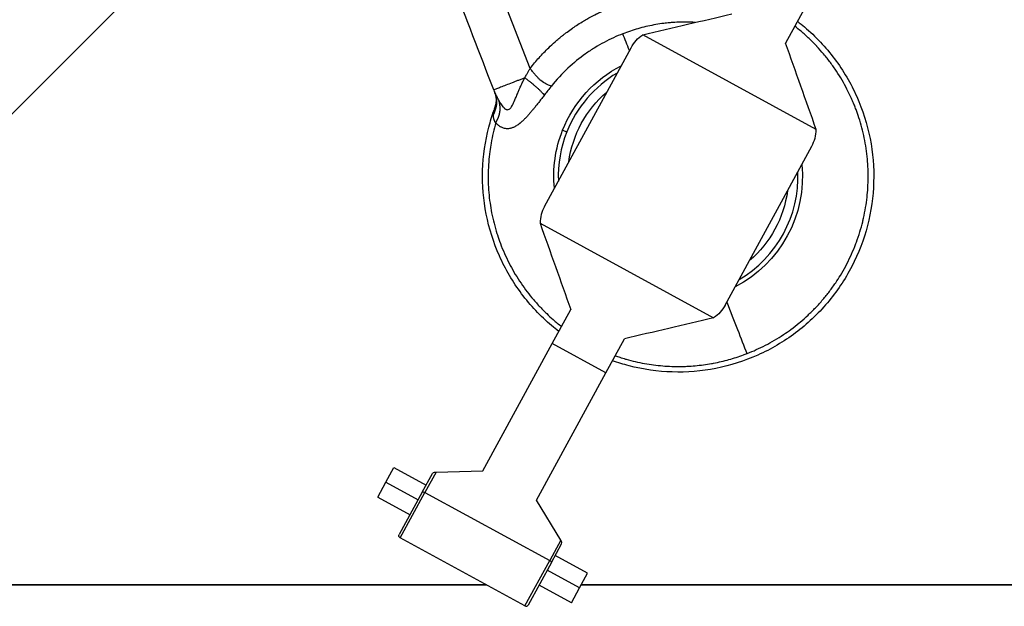
# Model space of a CAD drawing. Units: millimetres. Extents: x 4808 to 10669, y -1319 to 276.
# Drawn here: x 8391 to 8472, y -1122 to -1075 of the extents above; entities that cross this region are included whole.
import ezdxf

# ---------------------------------------------------------------- set-up
doc = ezdxf.new("R2010")
doc.units = ezdxf.units.MM

msp = doc.modelspace()

# ---------------------------------------------------------------- linework, layer by layer
at = {"extrusion": (0, 1, -2.22045e-16)}
for p, q in [((8412.463, -1060.39), (8382.313, -1090.54)), ((8432.881, -1078.559), (8429.666, -1070.272)), ((8455.233, -1073.735), (8453.723, -1076.505)), ((8456.225, -1083.542), (8442.062, -1075.819)), ((8434.05, -1089.813), (8441.111, -1076.867)), ((8429.907, -1080.313), (8429.954, -1080.433)), ((8435.53, -1083.596), (8435.871, -1083.732)), ((8448.8, -1097.856), (8455.86, -1084.91)), ((8433.685, -1091.18), (8447.848, -1098.904)), ((8434.677, -1100.988), (8436.187, -1098.218)), ((8439.067, -1103.381), (8440.577, -1100.612)), ((8429.006, -1111.387), (8434.677, -1100.988)), ((8439.067, -1103.381), (8434.677, -1100.988)), ((8433.396, -1113.781), (8439.067, -1103.381)), ((8421.098, -1112.312), (8421.756, -1111.105)), ((8421.756, -1111.105), (8424.39, -1112.541)), ((8424.075, -1113.12), (8424.91, -1111.587)), ((8425.197, -1111.48), (8424.289, -1113.144)), ((8425.197, -1111.48), (8429.006, -1111.387)), ((8420.44, -1113.519), (8421.098, -1112.312)), ((8421.098, -1112.312), (8423.732, -1113.749)), ((8420.44, -1113.519), (8423.074, -1114.956)), ((8424.075, -1113.12), (8422.189, -1116.578)), ((8422.269, -1116.849), (8424.289, -1113.144)), ((8424.289, -1113.144), (8434.473, -1118.698)), ((8435.381, -1117.034), (8433.396, -1113.781)), ((8432.453, -1122.403), (8422.269, -1116.849)), ((8435.381, -1117.034), (8434.473, -1118.698)), ((8434.61, -1118.865), (8435.446, -1117.332)), ((8437.559, -1119.723), (8434.925, -1118.286)), ((8432.453, -1122.403), (8434.473, -1118.698)), ((8434.61, -1118.865), (8432.724, -1122.323)), ((8436.901, -1120.93), (8434.267, -1119.494)), ((8436.901, -1120.93), (8437.559, -1119.723)), ((8429.313, -1120.69), (8025.86, -1120.69)), ((8025.86, -1120.69), (8429.313, -1120.69)), ((8436.243, -1122.137), (8433.609, -1120.701)), ((8436.243, -1122.137), (8436.901, -1120.93)), ((8721.313, -1120.69), (8437.032, -1120.69)), ((8437.032, -1120.69), (8721.313, -1120.69))]:
    msp.add_line(p, q, dxfattribs=at)
at = {"extrusion": (0, -2.22045e-16, -1)}
for centre, radius, start, end in [((-8443.744, -1078.303), 3, 28.60431, 55.89021), ((-8444.955, -1087.361), 10.149, 21.77649, 62.74484), ((-8444.955, -1087.361), 9, 7.56484, 49.64378), ((-8444.955, -1087.361), 10.149, 354.46378, 21.77649), ((-8444.955, -1087.361), 10.149, 174.46378, 242.74484), ((-8444.955, -1087.361), 9, 187.56484, 229.64378), ((-8446.166, -1096.42), 3, 208.60431, 235.89021), ((-8422.365, -1116.674), 0.2, 298.60431, 28.60431)]:
    msp.add_arc(centre, radius, start, end, dxfattribs=at)
for centre, radius, start, end in [((8444.955, -1087.361), 9.783, 120.56187, 158.22351), ((8444.955, -1087.361), 9.783, 158.22351, 182.22951), ((8453.226, -1083.473), 3, 331.39569, 358.68158), ((8444.955, -1087.361), 9.783, 300.56187, 2.22951), ((8436.684, -1091.249), 3, 151.39569, 178.68158), ((8432.549, -1122.227), 0.2, 241.39569, 331.39569)]:
    msp.add_arc(centre, radius, start, end)
at = {"extrusion": (-2.46519e-32, -2.22045e-16, -1)}
msp.add_ellipse((8442.062, -1075.819), major_axis=(29.198, 6.858), ratio=0, start_param=-1.570797, end_param=-1.319113, dxfattribs=at)
for centre, major_axis, ratio, start_param, end_param in [((8456.225, -1083.542), (-10.048, 28.26), 0, -1.5708, -1.319116), ((8447.848, -1098.904), (-29.198, -6.858), 0, -1.570796, -1.319112), ((8435.381, -1117.034), (-0.12, 0.197), 0, -2.0947, -1.571102), ((8435.27, -1117.236), (0.082, 0.182), 1, -1.648512, -0.601314), ((8434.435, -1118.769), (0.176, -0.096), 0.406763, 0, 1.570796)]:
    msp.add_ellipse(centre, major_axis=major_axis, ratio=ratio, start_param=start_param, end_param=end_param)
at = {"extrusion": (1.2326e-32, -2.22045e-16, -1)}
for centre, major_axis, ratio, start_param, end_param in [((8433.685, -1091.18), (10.048, -28.26), 0, -1.570795, -1.31911), ((8424.25, -1113.215), (-0.176, 0.096), 0.406763, 0, 1.570796)]:
    msp.add_ellipse(centre, major_axis=major_axis, ratio=ratio, start_param=start_param, end_param=end_param, dxfattribs=at)
at = {"extrusion": (2.46519e-32, -2.22045e-16, -1)}
msp.add_ellipse((8425.086, -1111.683), major_axis=(0.054, 0.193), ratio=1, start_param=-1.342883, end_param=-0.295686, dxfattribs=at)
at = {"extrusion": (7.70372e-34, -2.22045e-16, -1)}
msp.add_ellipse((8425.197, -1111.48), major_axis=(0.231, 0.006), ratio=0, start_param=-2.09471, end_param=-1.571112, dxfattribs=at)
for points in [[(8429.908, -1080.313), (8428.781, -1077.372), (8427.646, -1074.434), (8426.507, -1071.497)], [(8440.978, -1077.11), (8440.794, -1076.635), (8440.616, -1076.176), (8440.443, -1075.732)], [(8434.606, -1080.007), (8434.41, -1080.254), (8434.224, -1080.493), (8434.045, -1080.724)], [(8448.933, -1097.613), (8449.54, -1099.18), (8450.084, -1100.582), (8450.564, -1101.819)]]:
    msp.add_open_spline(points, degree=3)
for points, degree, knots in [([(8432.882, -1078.559), (8433.114, -1078.256), (8433.356, -1077.964), (8433.859, -1077.401), (8434.12, -1077.13), (8434.562, -1076.703), (8434.738, -1076.541), (8435.013, -1076.297), (8435.111, -1076.213), (8435.216, -1076.126), (8435.222, -1076.121), (8435.308, -1076.049), (8435.39, -1075.982), (8435.549, -1075.854), (8435.626, -1075.793), (8435.766, -1075.686), (8435.828, -1075.638), (8436.033, -1075.486), (8436.176, -1075.383), (8436.33, -1075.276), (8436.341, -1075.268), (8436.492, -1075.164), (8436.635, -1075.068), (8436.926, -1074.881), (8437.075, -1074.788), (8437.252, -1074.682), (8437.281, -1074.665), (8437.43, -1074.577), (8437.551, -1074.508), (8437.881, -1074.325), (8438.09, -1074.216), (8438.405, -1074.059), (8438.51, -1074.009), (8438.753, -1073.895), (8438.892, -1073.832), (8439.173, -1073.711), (8439.314, -1073.652), (8439.5, -1073.578), (8439.544, -1073.561), (8439.588, -1073.544), (8439.852, -1073.441), (8440.118, -1073.346), (8440.654, -1073.17), (8440.924, -1073.09), (8441.333, -1072.98), (8441.472, -1072.945), (8441.788, -1072.869), (8441.966, -1072.83), (8442.311, -1072.76), (8442.478, -1072.729), (8442.718, -1072.688), (8442.789, -1072.677), (8443.016, -1072.642), (8443.173, -1072.62), (8443.453, -1072.585), (8443.575, -1072.572), (8443.955, -1072.534), (8444.21, -1072.515), (8444.49, -1072.501), (8444.515, -1072.5), (8444.807, -1072.486), (8445.073, -1072.481), (8445.448, -1072.484), (8445.558, -1072.486), (8445.93, -1072.496), (8446.193, -1072.51), (8446.571, -1072.54), (8446.685, -1072.55), (8447.06, -1072.588), (8447.32, -1072.621), (8447.698, -1072.679), (8447.816, -1072.699), (8447.934, -1072.719)], 3, [0, 0, 0, 0, 0.066804, 0.066804, 0.133523, 0.133523, 0.175925, 0.175925, 0.19878, 0.19878, 0.200123, 0.200123, 0.21875, 0.21875, 0.236247, 0.236247, 0.25, 0.25, 0.280969, 0.280969, 0.283144, 0.283144, 0.313437, 0.313437, 0.344323, 0.344323, 0.350132, 0.350132, 0.375, 0.375, 0.416967, 0.416967, 0.4375, 0.4375, 0.464655, 0.464655, 0.491748, 0.491748, 0.5, 0.5, 0.5, 0.549847, 0.549847, 0.599694, 0.599694, 0.625, 0.625, 0.65732, 0.65732, 0.6875, 0.6875, 0.700293, 0.700293, 0.72826, 0.72826, 0.75, 0.75, 0.795026, 0.795026, 0.799501, 0.799501, 0.846571, 0.846571, 0.86602, 0.86602, 0.91262, 0.91262, 0.932943, 0.932943, 0.978994, 0.978994, 1, 1, 1, 1]), ([(8454.698, -1074.717), (8454.891, -1074.866), (8455.081, -1075.019), (8456.177, -1075.947), (8457.006, -1076.825), (8458.436, -1078.731), (8459.048, -1079.769), (8460.019, -1081.945), (8460.383, -1083.096), (8460.847, -1085.436), (8460.946, -1086.639), (8460.876, -1089.022), (8460.706, -1090.215), (8460.108, -1092.521), (8459.676, -1093.648), (8458.579, -1095.766), (8457.906, -1096.769), (8456.365, -1098.588), (8455.488, -1099.416), (8453.582, -1100.845), (8452.543, -1101.456), (8450.365, -1102.427), (8449.213, -1102.792), (8446.873, -1103.253), (8445.671, -1103.353), (8443.29, -1103.281), (8442.097, -1103.111), (8440.492, -1102.695), (8440.044, -1102.557), (8439.602, -1102.4)], 3, [2.847026, 2.847026, 2.847026, 2.847026, 3.577824, 3.577824, 7.154247, 7.154247, 10.726085, 10.726085, 14.30262, 14.30262, 17.880976, 17.880976, 21.453019, 21.453019, 25.027795, 25.027795, 28.607419, 28.607419, 32.180084, 32.180084, 35.7535, 35.7535, 39.333481, 39.333481, 42.907189, 42.907189, 46.479664, 46.479664, 47.881323, 47.881323, 47.881323, 47.881323]), ([(8446.36, -1074.809), (8446.346, -1074.808), (8446.332, -1074.808), (8446.097, -1074.793), (8445.879, -1074.785), (8445.444, -1074.78), (8445.228, -1074.782), (8444.798, -1074.797), (8444.585, -1074.809), (8444.331, -1074.83), (8444.287, -1074.834), (8444.168, -1074.844), (8444.092, -1074.852), (8443.942, -1074.868), (8443.867, -1074.877), (8443.568, -1074.914), (8443.347, -1074.947), (8442.909, -1075.023), (8442.691, -1075.066), (8442.26, -1075.162), (8442.047, -1075.215), (8441.624, -1075.331), (8441.416, -1075.393), (8441.003, -1075.527), (8440.799, -1075.598), (8440.547, -1075.692), (8440.495, -1075.712), (8440.443, -1075.732)], 3, [0.1596232, 0.1596232, 0.1596232, 0.1596232, 0.1650036, 0.1650036, 0.2490347, 0.2490347, 0.3337983, 0.3337983, 0.4196966, 0.4196966, 0.4375, 0.4375, 0.46875, 0.46875, 0.5, 0.5, 0.5925682, 0.5925682, 0.6860687, 0.6860687, 0.78111, 0.78111, 0.8771005, 0.8771005, 0.974567, 0.974567, 1, 1, 1, 1]), ([(8450.564, -1101.819), (8450.572, -1101.816), (8450.58, -1101.813), (8450.587, -1101.811), (8450.836, -1101.714), (8451.084, -1101.609), (8451.332, -1101.497), (8451.582, -1101.385), (8451.83, -1101.265), (8452.078, -1101.137), (8452.327, -1101.008), (8452.574, -1100.872), (8452.82, -1100.727), (8453.067, -1100.582), (8453.313, -1100.428), (8453.556, -1100.266), (8453.76, -1100.13), (8453.963, -1099.988), (8454.163, -1099.84), (8454.391, -1099.672), (8454.616, -1099.496), (8454.838, -1099.313), (8454.864, -1099.291), (8454.89, -1099.27), (8454.916, -1099.248), (8455.133, -1099.066), (8455.346, -1098.877), (8455.555, -1098.681), (8455.765, -1098.485), (8455.97, -1098.282), (8456.17, -1098.072), (8456.373, -1097.86), (8456.571, -1097.641), (8456.763, -1097.415), (8456.95, -1097.196), (8457.131, -1096.971), (8457.306, -1096.74), (8457.481, -1096.51), (8457.649, -1096.274), (8457.812, -1096.034), (8457.944, -1095.837), (8458.072, -1095.638), (8458.196, -1095.435), (8458.347, -1095.188), (8458.49, -1094.936), (8458.627, -1094.681), (8458.765, -1094.424), (8458.895, -1094.164), (8459.018, -1093.899), (8459.141, -1093.635), (8459.256, -1093.366), (8459.364, -1093.095), (8459.412, -1092.976), (8459.458, -1092.856), (8459.502, -1092.736), (8459.604, -1092.46), (8459.698, -1092.181), (8459.784, -1091.9), (8459.869, -1091.622), (8459.947, -1091.341), (8460.016, -1091.06), (8460.039, -1090.964), (8460.062, -1090.868), (8460.084, -1090.772), (8460.148, -1090.486), (8460.204, -1090.198), (8460.252, -1089.91), (8460.3, -1089.625), (8460.339, -1089.339), (8460.371, -1089.053), (8460.398, -1088.804), (8460.419, -1088.555), (8460.434, -1088.307), (8460.452, -1088.011), (8460.462, -1087.715), (8460.463, -1087.421), (8460.464, -1087.132), (8460.457, -1086.843), (8460.442, -1086.558), (8460.428, -1086.286), (8460.407, -1086.017), (8460.379, -1085.75), (8460.348, -1085.454), (8460.309, -1085.162), (8460.262, -1084.873), (8460.215, -1084.583), (8460.16, -1084.298), (8460.098, -1084.017), (8460.036, -1083.737), (8459.967, -1083.461), (8459.892, -1083.19), (8459.816, -1082.92), (8459.734, -1082.654), (8459.646, -1082.394), (8459.609, -1082.285), (8459.571, -1082.176), (8459.532, -1082.069), (8459.491, -1081.956), (8459.449, -1081.843), (8459.405, -1081.731), (8459.362, -1081.62), (8459.317, -1081.509), (8459.271, -1081.398), (8459.236, -1081.316), (8459.201, -1081.234), (8459.165, -1081.151), (8459.129, -1081.067), (8459.091, -1080.983), (8459.052, -1080.899), (8458.951, -1080.678), (8458.844, -1080.458), (8458.731, -1080.239), (8458.606, -1079.997), (8458.473, -1079.755), (8458.332, -1079.515), (8458.19, -1079.273), (8458.039, -1079.032), (8457.881, -1078.794), (8457.722, -1078.554), (8457.555, -1078.316), (8457.38, -1078.081), (8457.203, -1077.844), (8457.017, -1077.609), (8456.823, -1077.379), (8456.649, -1077.172), (8456.468, -1076.967), (8456.28, -1076.767), (8456.268, -1076.754), (8456.255, -1076.74), (8456.242, -1076.727), (8456.05, -1076.523), (8455.852, -1076.323), (8455.647, -1076.128), (8455.432, -1075.924), (8455.21, -1075.724), (8454.982, -1075.531), (8454.817, -1075.391), (8454.649, -1075.255), (8454.478, -1075.121)], 3, [0, 0, 0, 0, 0.0007793, 0.0007793, 0.0007793, 0.0262285, 0.0262285, 0.0262285, 0.051786, 0.051786, 0.051786, 0.077434, 0.077434, 0.077434, 0.1032848, 0.1032848, 0.1032848, 0.125, 0.125, 0.125, 0.1497421, 0.1497421, 0.1497421, 0.1526488, 0.1526488, 0.1526488, 0.1769866, 0.1769866, 0.1769866, 0.2013473, 0.2013473, 0.2013473, 0.2260312, 0.2260312, 0.2260312, 0.25, 0.25, 0.25, 0.2738528, 0.2738528, 0.2738528, 0.2933133, 0.2933133, 0.2933133, 0.3169786, 0.3169786, 0.3169786, 0.3407376, 0.3407376, 0.3407376, 0.3645447, 0.3645447, 0.3645447, 0.375, 0.375, 0.375, 0.3990217, 0.3990217, 0.3990217, 0.4228498, 0.4228498, 0.4228498, 0.4309512, 0.4309512, 0.4309512, 0.4551114, 0.4551114, 0.4551114, 0.4790975, 0.4790975, 0.4790975, 0.5, 0.5, 0.5, 0.524997, 0.524997, 0.524997, 0.549653, 0.549653, 0.549653, 0.5730515, 0.5730515, 0.5730515, 0.5990258, 0.5990258, 0.5990258, 0.625, 0.625, 0.625, 0.6508884, 0.6508884, 0.6508884, 0.6767001, 0.6767001, 0.6767001, 0.6875, 0.6875, 0.6875, 0.6989323, 0.6989323, 0.6989323, 0.7103217, 0.7103217, 0.7103217, 0.71875, 0.71875, 0.71875, 0.7273918, 0.7273918, 0.7273918, 0.75, 0.75, 0.75, 0.7750281, 0.7750281, 0.7750281, 0.8003417, 0.8003417, 0.8003417, 0.8258418, 0.8258418, 0.8258418, 0.8516998, 0.8516998, 0.8516998, 0.875, 0.875, 0.875, 0.8765721, 0.8765721, 0.8765721, 0.900325, 0.900325, 0.900325, 0.9252437, 0.9252437, 0.9252437, 0.9432143, 0.9432143, 0.9432143, 0.9432143]), ([(8440.443, -1075.732), (8439.937, -1075.928), (8439.424, -1076.161), (8438.658, -1076.568), (8438.403, -1076.714), (8438.023, -1076.948), (8437.897, -1077.029), (8437.646, -1077.195), (8437.519, -1077.281), (8436.907, -1077.716), (8436.422, -1078.108), (8435.484, -1078.987), (8435.031, -1079.474), (8434.606, -1080.007)], 3, [0, 0, 0, 0, 0.25, 0.25, 0.375, 0.375, 0.4375, 0.4375, 0.5, 0.5, 0.75, 0.75, 1, 1, 1, 1]), ([(8432.444, -1079.329), (8432.453, -1079.312), (8432.462, -1079.295), (8432.471, -1079.278), (8432.494, -1079.235), (8432.517, -1079.193), (8432.54, -1079.15), (8432.557, -1079.12), (8432.574, -1079.089), (8432.591, -1079.058), (8432.602, -1079.038), (8432.614, -1079.017), (8432.625, -1078.997), (8432.664, -1078.928), (8432.703, -1078.859), (8432.743, -1078.791), (8432.763, -1078.756), (8432.783, -1078.722), (8432.803, -1078.688), (8432.819, -1078.662), (8432.834, -1078.636), (8432.85, -1078.61), (8432.86, -1078.593), (8432.87, -1078.576), (8432.881, -1078.559)], 3, [0, 0, 0, 0, 0.0658952, 0.0658952, 0.0658952, 0.2305988, 0.2305988, 0.2305988, 0.3494044, 0.3494044, 0.3494044, 0.4294647, 0.4294647, 0.4294647, 0.6966635, 0.6966635, 0.6966635, 0.8311259, 0.8311259, 0.8311259, 0.9323449, 0.9323449, 0.9323449, 0.9998325, 0.9998325, 0.9998325, 0.9998325]), ([(8434.606, -1080.007), (8434.588, -1080.001), (8434.57, -1079.995), (8434.551, -1079.988), (8434.315, -1079.907), (8434.032, -1079.781), (8433.745, -1079.54), (8433.719, -1079.518), (8433.693, -1079.495), (8433.666, -1079.471), (8433.638, -1079.446), (8433.61, -1079.42), (8433.582, -1079.393), (8433.552, -1079.364), (8433.522, -1079.333), (8433.492, -1079.302), (8433.458, -1079.267), (8433.424, -1079.23), (8433.39, -1079.193), (8433.357, -1079.157), (8433.325, -1079.12), (8433.293, -1079.083), (8433.265, -1079.05), (8433.237, -1079.016), (8433.209, -1078.982), (8433.183, -1078.951), (8433.158, -1078.919), (8433.133, -1078.888), (8433.11, -1078.859), (8433.087, -1078.83), (8433.065, -1078.801), (8433.002, -1078.72), (8432.942, -1078.639), (8432.881, -1078.559)], 3, [0, 0, 0, 0, 0.036291, 0.036291, 0.036291, 0.5, 0.5, 0.5, 0.542687, 0.542687, 0.542687, 0.588065, 0.588065, 0.588065, 0.637279, 0.637279, 0.637279, 0.693716, 0.693716, 0.693716, 0.747982, 0.747982, 0.747982, 0.796872, 0.796872, 0.796872, 0.842003, 0.842003, 0.842003, 0.883435, 0.883435, 0.883435, 1, 1, 1, 1]), ([(8432.444, -1079.329), (8432.361, -1079.362), (8432.186, -1079.43), (8431.925, -1079.531), (8431.666, -1079.631), (8431.314, -1079.768), (8430.89, -1079.932), (8430.441, -1080.106), (8430.15, -1080.219), (8429.985, -1080.283), (8429.919, -1080.309), (8429.907, -1080.313), (8429.907, -1080.313)], 3, [0.0000228, 0.0000228, 0.0000228, 0.0000228, 0.0620778, 0.1302073, 0.1958433, 0.259073, 0.4030348, 0.5395421, 0.676748, 0.7738609, 0.8859758, 0.9623168, 0.9623168, 0.9623168, 0.9623168]), ([(8430.346, -1081.228), (8430.371, -1081.27), (8430.395, -1081.311), (8430.419, -1081.35), (8430.503, -1081.484), (8430.582, -1081.594), (8430.656, -1081.68), (8430.688, -1081.717), (8430.718, -1081.749), (8430.747, -1081.777), (8430.762, -1081.792), (8430.777, -1081.805), (8430.791, -1081.818), (8430.812, -1081.836), (8430.832, -1081.852), (8430.852, -1081.865), (8430.862, -1081.872), (8430.871, -1081.878), (8430.88, -1081.884), (8430.885, -1081.886), (8430.89, -1081.889), (8430.894, -1081.891), (8430.899, -1081.894), (8430.902, -1081.896), (8430.908, -1081.898), (8430.993, -1081.941), (8431.075, -1081.94), (8431.156, -1081.896), (8431.196, -1081.875), (8431.235, -1081.842), (8431.274, -1081.798), (8431.294, -1081.776), (8431.313, -1081.752), (8431.332, -1081.724), (8431.342, -1081.711), (8431.352, -1081.697), (8431.361, -1081.682), (8431.366, -1081.674), (8431.371, -1081.666), (8431.375, -1081.659), (8431.378, -1081.655), (8431.38, -1081.651), (8431.382, -1081.647), (8431.385, -1081.643), (8431.388, -1081.637), (8431.389, -1081.635), (8431.416, -1081.589), (8431.446, -1081.528), (8431.482, -1081.451), (8431.537, -1081.332), (8431.605, -1081.175), (8431.688, -1080.979), (8431.711, -1080.925), (8431.735, -1080.869), (8431.76, -1080.809), (8431.773, -1080.779), (8431.786, -1080.748), (8431.799, -1080.717), (8431.806, -1080.701), (8431.812, -1080.686), (8431.819, -1080.669), (8431.822, -1080.661), (8431.826, -1080.653), (8431.829, -1080.645), (8431.833, -1080.637), (8431.835, -1080.631), (8431.839, -1080.621), (8431.877, -1080.532), (8431.913, -1080.447), (8431.948, -1080.365), (8432.004, -1080.237), (8432.057, -1080.118), (8432.107, -1080.009), (8432.137, -1079.944), (8432.165, -1079.883), (8432.193, -1079.825), (8432.223, -1079.761), (8432.252, -1079.701), (8432.279, -1079.645), (8432.343, -1079.515), (8432.398, -1079.41), (8432.444, -1079.329)], 3, [0, 0, 0, 0, 0.0279523, 0.0279523, 0.0279523, 0.125, 0.125, 0.125, 0.1662112, 0.1662112, 0.1662112, 0.1875, 0.1875, 0.1875, 0.21875, 0.21875, 0.21875, 0.234375, 0.234375, 0.234375, 0.2421875, 0.2421875, 0.2421875, 0.25, 0.25, 0.25, 0.375, 0.375, 0.375, 0.4375, 0.4375, 0.4375, 0.46875, 0.46875, 0.46875, 0.484375, 0.484375, 0.484375, 0.4921875, 0.4921875, 0.4921875, 0.4960937, 0.4960937, 0.4960937, 0.5, 0.5, 0.5, 0.5736958, 0.5736958, 0.5736958, 0.6875, 0.6875, 0.6875, 0.71875, 0.71875, 0.71875, 0.734375, 0.734375, 0.734375, 0.7421875, 0.7421875, 0.7421875, 0.7460938, 0.7460938, 0.7460938, 0.75, 0.75, 0.75, 0.7854438, 0.7854438, 0.7854438, 0.8416147, 0.8416147, 0.8416147, 0.875, 0.875, 0.875, 0.9123128, 0.9123128, 0.9123128, 0.9999631, 0.9999631, 0.9999631, 0.9999631]), ([(8434.044, -1080.725), (8434.031, -1080.712), (8434.018, -1080.698), (8433.991, -1080.67), (8433.978, -1080.656), (8433.949, -1080.627), (8433.935, -1080.611), (8433.904, -1080.579), (8433.888, -1080.563), (8433.852, -1080.527), (8433.833, -1080.508), (8433.792, -1080.466), (8433.77, -1080.444), (8433.721, -1080.396), (8433.694, -1080.37), (8433.64, -1080.319), (8433.614, -1080.295), (8433.563, -1080.247), (8433.537, -1080.224), (8433.488, -1080.179), (8433.464, -1080.158), (8433.422, -1080.12), (8433.404, -1080.105), (8433.362, -1080.068), (8433.337, -1080.047), (8433.285, -1080.002), (8433.258, -1079.979), (8433.2, -1079.93), (8433.169, -1079.904), (8433.101, -1079.848), (8433.064, -1079.818), (8432.992, -1079.759), (8432.956, -1079.731), (8432.889, -1079.677), (8432.858, -1079.652), (8432.798, -1079.605), (8432.769, -1079.582), (8432.714, -1079.539), (8432.688, -1079.519), (8432.638, -1079.479), (8432.613, -1079.46), (8432.564, -1079.422), (8432.54, -1079.404), (8432.493, -1079.367), (8432.471, -1079.35), (8432.447, -1079.332), (8432.446, -1079.331), (8432.444, -1079.329)], 3, [0, 0, 0, 0, 0.038423, 0.038423, 0.07815, 0.07815, 0.119485, 0.119485, 0.162882, 0.162882, 0.210891, 0.210891, 0.263538, 0.263538, 0.322663, 0.322663, 0.37593, 0.37593, 0.424587, 0.424587, 0.468797, 0.468797, 0.500037, 0.500037, 0.542369, 0.542369, 0.58746, 0.58746, 0.63664, 0.63664, 0.694193, 0.694193, 0.74839, 0.74839, 0.796618, 0.796618, 0.841071, 0.841071, 0.881892, 0.881892, 0.921285, 0.921285, 0.960643, 0.960643, 0.997523, 0.997523, 1, 1, 1, 1]), ([(8429.954, -1080.433), (8429.955, -1080.436), (8429.956, -1080.439), (8429.958, -1080.445), (8429.959, -1080.448), (8429.967, -1080.466), (8429.973, -1080.482), (8429.984, -1080.508), (8429.988, -1080.517), (8429.992, -1080.526), (8429.992, -1080.527), (8429.995, -1080.534), (8429.998, -1080.541), (8430.001, -1080.549), (8430.002, -1080.551), (8430.01, -1080.569), (8430.018, -1080.586), (8430.033, -1080.62), (8430.041, -1080.637), (8430.057, -1080.672), (8430.065, -1080.689), (8430.077, -1080.716), (8430.081, -1080.724), (8430.088, -1080.737), (8430.09, -1080.742), (8430.092, -1080.747), (8430.092, -1080.747), (8430.094, -1080.751), (8430.096, -1080.756), (8430.098, -1080.759), (8430.098, -1080.759), (8430.098, -1080.759), (8430.113, -1080.79), (8430.13, -1080.823), (8430.164, -1080.891), (8430.181, -1080.924), (8430.203, -1080.968), (8430.208, -1080.976), (8430.218, -1080.996), (8430.225, -1081.008), (8430.243, -1081.042), (8430.255, -1081.065), (8430.28, -1081.111), (8430.293, -1081.134), (8430.314, -1081.171), (8430.322, -1081.185), (8430.335, -1081.208), (8430.341, -1081.218), (8430.346, -1081.228)], 3, [0.1006359, 0.1006359, 0.1006359, 0.1006359, 0.1129347, 0.1129347, 0.125, 0.125, 0.1875, 0.1875, 0.21875, 0.21875, 0.2215604, 0.2215604, 0.2432829, 0.2432829, 0.25, 0.25, 0.3123145, 0.3123145, 0.375, 0.375, 0.4375, 0.4375, 0.46875, 0.46875, 0.484375, 0.484375, 0.4855874, 0.4855874, 0.499207, 0.499207, 0.5, 0.5, 0.5, 0.6379731, 0.6379731, 0.75, 0.75, 0.7771296, 0.7771296, 0.8125, 0.8125, 0.8783916, 0.8783916, 0.9404514, 0.9404514, 0.9759344, 0.9759344, 1, 1, 1, 1]), ([(8430.083, -1080.794), (8430.072, -1080.758), (8430.06, -1080.72), (8430.034, -1080.643), (8430.022, -1080.611), (8429.995, -1080.541), (8429.981, -1080.503), (8429.962, -1080.455), (8429.958, -1080.444), (8429.954, -1080.433)], 3, [0, 0, 0, 0, 0.2247689, 0.2247689, 0.3547681, 0.3547681, 0.4759174, 0.4759174, 0.5111209, 0.5111209, 0.5111209, 0.5111209]), ([(8434.044, -1080.725), (8433.971, -1080.819), (8433.899, -1080.912), (8433.829, -1081.003), (8433.761, -1081.091), (8433.693, -1081.179), (8433.627, -1081.264), (8433.558, -1081.353), (8433.489, -1081.44), (8433.422, -1081.525), (8433.355, -1081.61), (8433.289, -1081.693), (8433.224, -1081.774), (8433.17, -1081.841), (8433.116, -1081.907), (8433.063, -1081.972), (8433.032, -1082.009), (8433.001, -1082.046), (8432.97, -1082.083), (8432.91, -1082.154), (8432.851, -1082.224), (8432.792, -1082.291), (8432.73, -1082.362), (8432.668, -1082.431), (8432.607, -1082.497), (8432.589, -1082.517), (8432.57, -1082.536), (8432.552, -1082.555), (8432.526, -1082.583), (8432.499, -1082.611), (8432.473, -1082.638), (8432.414, -1082.699), (8432.355, -1082.757), (8432.296, -1082.812), (8432.233, -1082.872), (8432.17, -1082.929), (8432.107, -1082.981), (8432.099, -1082.988), (8432.09, -1082.995), (8432.082, -1083.002), (8432.073, -1083.01), (8432.063, -1083.018), (8432.054, -1083.026), (8432.048, -1083.031), (8432.042, -1083.035), (8432.036, -1083.04), (8432.033, -1083.043), (8432.029, -1083.045), (8432.025, -1083.049), (8431.98, -1083.084), (8431.936, -1083.118), (8431.891, -1083.149), (8431.847, -1083.181), (8431.802, -1083.21), (8431.758, -1083.238), (8431.715, -1083.264), (8431.672, -1083.289), (8431.629, -1083.311), (8431.591, -1083.331), (8431.554, -1083.349), (8431.516, -1083.366), (8431.503, -1083.372), (8431.489, -1083.377), (8431.475, -1083.383), (8431.435, -1083.399), (8431.396, -1083.413), (8431.356, -1083.425), (8431.317, -1083.437), (8431.277, -1083.447), (8431.238, -1083.455), (8431.2, -1083.463), (8431.161, -1083.469), (8431.123, -1083.473), (8431.089, -1083.476), (8431.054, -1083.478), (8431.02, -1083.478), (8430.993, -1083.479), (8430.967, -1083.478), (8430.94, -1083.476), (8430.893, -1083.473), (8430.846, -1083.466), (8430.8, -1083.457), (8430.791, -1083.455), (8430.783, -1083.453), (8430.775, -1083.451), (8430.734, -1083.441), (8430.692, -1083.429), (8430.651, -1083.414), (8430.612, -1083.4), (8430.573, -1083.383), (8430.535, -1083.364), (8430.512, -1083.353), (8430.489, -1083.341), (8430.467, -1083.328), (8430.45, -1083.318), (8430.433, -1083.308), (8430.416, -1083.297), (8430.373, -1083.27), (8430.329, -1083.239), (8430.287, -1083.204), (8430.247, -1083.173), (8430.208, -1083.138), (8430.169, -1083.1), (8430.137, -1083.069), (8430.105, -1083.036), (8430.073, -1083.001)], 3, [0, 0, 0, 0, 0.046861, 0.046861, 0.046861, 0.092489, 0.092489, 0.092489, 0.139966, 0.139966, 0.139966, 0.187444, 0.187444, 0.187444, 0.226978, 0.226978, 0.226978, 0.25, 0.25, 0.25, 0.295358, 0.295358, 0.295358, 0.3435, 0.3435, 0.3435, 0.357794, 0.357794, 0.357794, 0.378798, 0.378798, 0.378798, 0.426131, 0.426131, 0.426131, 0.477523, 0.477523, 0.477523, 0.484375, 0.484375, 0.484375, 0.492187, 0.492187, 0.492187, 0.497097, 0.497097, 0.497097, 0.5, 0.5, 0.5, 0.532543, 0.532543, 0.532543, 0.565057, 0.565057, 0.565057, 0.596994, 0.596994, 0.596994, 0.625, 0.625, 0.625, 0.635245, 0.635245, 0.635245, 0.665036, 0.665036, 0.665036, 0.694732, 0.694732, 0.694732, 0.723744, 0.723744, 0.723744, 0.75, 0.75, 0.75, 0.770221, 0.770221, 0.770221, 0.80619, 0.80619, 0.80619, 0.8125, 0.8125, 0.8125, 0.844596, 0.844596, 0.844596, 0.875004, 0.875004, 0.875004, 0.892903, 0.892903, 0.892903, 0.90625, 0.90625, 0.90625, 0.941044, 0.941044, 0.941044, 0.97328, 0.97328, 0.97328, 1, 1, 1, 1]), ([(8429.876, -1082.359), (8429.885, -1082.339), (8429.893, -1082.32), (8429.911, -1082.28), (8429.92, -1082.26), (8429.939, -1082.217), (8429.948, -1082.195), (8429.962, -1082.163), (8429.966, -1082.153), (8429.98, -1082.119), (8429.99, -1082.093), (8430.012, -1082.038), (8430.023, -1082.009), (8430.043, -1081.952), (8430.052, -1081.926), (8430.072, -1081.86), (8430.084, -1081.821), (8430.104, -1081.745), (8430.113, -1081.708), (8430.128, -1081.637), (8430.134, -1081.603), (8430.144, -1081.537), (8430.148, -1081.506), (8430.154, -1081.445), (8430.156, -1081.416), (8430.158, -1081.376), (8430.158, -1081.365), (8430.159, -1081.321), (8430.159, -1081.287), (8430.157, -1081.218), (8430.154, -1081.182), (8430.147, -1081.106), (8430.141, -1081.065), (8430.128, -1080.981), (8430.119, -1080.938), (8430.104, -1080.873), (8430.098, -1080.849), (8430.089, -1080.815), (8430.086, -1080.804), (8430.083, -1080.794)], 3, [0.0000174, 0.0000174, 0.0000174, 0.0000174, 0.0354058, 0.0354058, 0.0716673, 0.0716673, 0.1095077, 0.1095077, 0.125, 0.125, 0.1658585, 0.1658585, 0.2107782, 0.2107782, 0.25, 0.25, 0.3051346, 0.3051346, 0.3564498, 0.3564498, 0.4026226, 0.4026226, 0.4455372, 0.4455372, 0.4853577, 0.4853577, 0.5, 0.5, 0.5463666, 0.5463666, 0.596041, 0.596041, 0.6534381, 0.6534381, 0.715328, 0.715328, 0.75, 0.75, 0.7663022, 0.7663022, 0.7663022, 0.7663022]), ([(8429.932, -1081.964), (8429.949, -1081.919), (8429.965, -1081.873), (8429.997, -1081.784), (8430.012, -1081.739), (8430.048, -1081.626), (8430.067, -1081.56), (8430.112, -1081.367), (8430.128, -1081.246), (8430.132, -1081.075), (8430.126, -1081.01), (8430.109, -1080.901), (8430.099, -1080.856), (8430.085, -1080.805)], 3, [0, 0, 0, 0, 0.144897, 0.144897, 0.298362, 0.298362, 0.549941, 0.549941, 1.046224, 1.046224, 1.481117, 1.481117, 1.815812, 1.815812, 1.815812, 1.815812]), ([(8430.073, -1083.001), (8430.073, -1083.001), (8430.073, -1083.001), (8430.073, -1083.001), (8430.073, -1083.001), (8430.073, -1083.001), (8430.153, -1082.843), (8430.237, -1082.681), (8430.404, -1082.297), (8430.469, -1081.908), (8430.413, -1081.514), (8430.376, -1081.367), (8430.346, -1081.228), (8430.346, -1081.228), (8430.346, -1081.228), (8430.346, -1081.228), (8430.346, -1081.228)], 5, [0.0000108, 0.0000108, 0.0000108, 0.0000108, 0.0000108, 0.0000108, 0.0001215, 0.0001215, 0.0001215, 0.0001215, 0.0001215, 0.5000402, 0.5000402, 0.9999589, 0.9999589, 0.9999589, 0.9999589, 1, 1, 1, 1, 1, 1]), ([(8435.212, -1100.006), (8435.016, -1099.854), (8434.822, -1099.698), (8433.725, -1098.768), (8432.898, -1097.891), (8431.468, -1095.984), (8430.857, -1094.942), (8429.887, -1092.764), (8429.523, -1091.612), (8429.063, -1089.274), (8428.964, -1088.073), (8429.035, -1085.691), (8429.207, -1084.497), (8429.628, -1082.877), (8429.77, -1082.417), (8429.932, -1081.964)], 3, [52.890237, 52.890237, 52.890237, 52.890237, 53.634239, 53.634239, 57.206199, 57.206199, 60.784093, 60.784093, 64.361137, 64.361137, 67.933016, 67.933016, 71.508873, 71.508873, 72.951797, 72.951797, 72.951797, 72.951797]), ([(8429.876, -1082.359), (8429.876, -1082.349), (8429.876, -1082.339), (8429.876, -1082.33), (8429.876, -1082.307), (8429.877, -1082.285), (8429.878, -1082.264), (8429.879, -1082.25), (8429.88, -1082.236), (8429.881, -1082.223), (8429.882, -1082.205), (8429.884, -1082.188), (8429.886, -1082.171), (8429.887, -1082.16), (8429.889, -1082.149), (8429.89, -1082.138), (8429.892, -1082.125), (8429.894, -1082.113), (8429.896, -1082.101), (8429.899, -1082.088), (8429.901, -1082.076), (8429.904, -1082.064), (8429.906, -1082.052), (8429.909, -1082.041), (8429.912, -1082.03), (8429.913, -1082.027), (8429.914, -1082.024), (8429.915, -1082.021), (8429.918, -1082.009), (8429.921, -1081.998), (8429.924, -1081.988), (8429.926, -1081.982), (8429.928, -1081.977), (8429.93, -1081.972), (8429.93, -1081.97), (8429.931, -1081.967), (8429.932, -1081.964)], 3, [0, 0, 0, 0, 0.0340317, 0.0340317, 0.0340317, 0.1155436, 0.1155436, 0.1155436, 0.1698664, 0.1698664, 0.1698664, 0.2426228, 0.2426228, 0.2426228, 0.2925976, 0.2925976, 0.2925976, 0.352828, 0.352828, 0.352828, 0.4166374, 0.4166374, 0.4166374, 0.4805911, 0.4805911, 0.4805911, 0.5, 0.5, 0.5, 0.5711344, 0.5711344, 0.5711344, 0.6069231, 0.6069231, 0.6069231, 0.6265328, 0.6265328, 0.6265328, 0.6265328]), ([(8430.073, -1083.001), (8430.069, -1082.996), (8430.065, -1082.992), (8430.054, -1082.978), (8430.047, -1082.969), (8430.036, -1082.953), (8430.033, -1082.948), (8430.023, -1082.933), (8430.016, -1082.922), (8430.009, -1082.909), (8430.009, -1082.908), (8430.005, -1082.901), (8430.001, -1082.894), (8429.994, -1082.881), (8429.991, -1082.874), (8429.984, -1082.86), (8429.98, -1082.852), (8429.973, -1082.836), (8429.969, -1082.828), (8429.965, -1082.818), (8429.964, -1082.816), (8429.958, -1082.801), (8429.953, -1082.788), (8429.942, -1082.758), (8429.936, -1082.741), (8429.928, -1082.713), (8429.925, -1082.704), (8429.921, -1082.69), (8429.92, -1082.685), (8429.918, -1082.678), (8429.917, -1082.676), (8429.917, -1082.673), (8429.916, -1082.672), (8429.916, -1082.669), (8429.915, -1082.667), (8429.913, -1082.658), (8429.911, -1082.65), (8429.904, -1082.62), (8429.899, -1082.597), (8429.891, -1082.552), (8429.888, -1082.53), (8429.884, -1082.5), (8429.883, -1082.492), (8429.882, -1082.479), (8429.881, -1082.475), (8429.879, -1082.451), (8429.878, -1082.433), (8429.876, -1082.395), (8429.876, -1082.377), (8429.876, -1082.359)], 3, [0.000195, 0.000195, 0.000195, 0.000195, 0.0331025, 0.0331025, 0.0943065, 0.0943065, 0.125, 0.125, 0.1820099, 0.1820099, 0.1875, 0.1875, 0.21875, 0.21875, 0.25, 0.25, 0.2837848, 0.2837848, 0.3174326, 0.3174326, 0.3249824, 0.3249824, 0.375, 0.375, 0.4375, 0.4375, 0.46875, 0.46875, 0.484375, 0.484375, 0.4921875, 0.4921875, 0.4942551, 0.4942551, 0.5, 0.5, 0.5364122, 0.5364122, 0.6434995, 0.6434995, 0.75, 0.75, 0.7908069, 0.7908069, 0.8125, 0.8125, 0.90625, 0.90625, 1, 1, 1, 1]), ([(8430.073, -1083.001), (8429.995, -1083.266), (8429.924, -1083.536), (8429.859, -1083.81), (8429.794, -1084.087), (8429.736, -1084.367), (8429.686, -1084.651), (8429.646, -1084.876), (8429.611, -1085.103), (8429.581, -1085.332), (8429.543, -1085.615), (8429.514, -1085.901), (8429.492, -1086.19), (8429.47, -1086.482), (8429.456, -1086.776), (8429.45, -1087.072), (8429.449, -1087.105), (8429.449, -1087.138), (8429.449, -1087.17), (8429.446, -1087.382), (8429.448, -1087.595), (8429.454, -1087.808), (8429.462, -1088.093), (8429.478, -1088.38), (8429.502, -1088.667), (8429.527, -1088.957), (8429.56, -1089.247), (8429.601, -1089.538), (8429.639, -1089.806), (8429.684, -1090.074), (8429.736, -1090.342), (8429.792, -1090.625), (8429.856, -1090.908), (8429.927, -1091.189), (8429.999, -1091.471), (8430.079, -1091.751), (8430.166, -1092.028), (8430.178, -1092.067), (8430.191, -1092.105), (8430.203, -1092.143), (8430.278, -1092.374), (8430.358, -1092.603), (8430.444, -1092.83), (8430.547, -1093.106), (8430.659, -1093.378), (8430.778, -1093.647), (8430.897, -1093.916), (8431.024, -1094.181), (8431.158, -1094.442), (8431.284, -1094.688), (8431.417, -1094.93), (8431.556, -1095.168), (8431.702, -1095.419), (8431.855, -1095.665), (8432.014, -1095.906), (8432.173, -1096.147), (8432.338, -1096.383), (8432.51, -1096.614), (8432.674, -1096.835), (8432.845, -1097.052), (8433.02, -1097.263), (8433.212, -1097.494), (8433.409, -1097.719), (8433.612, -1097.936), (8433.812, -1098.151), (8434.017, -1098.358), (8434.226, -1098.559), (8434.401, -1098.726), (8434.578, -1098.888), (8434.758, -1099.045), (8434.979, -1099.238), (8435.204, -1099.423), (8435.432, -1099.601), (8435.432, -1099.601), (8435.433, -1099.601), (8435.433, -1099.602)], 3, [0, 0, 0, 0, 0.0222691, 0.0222691, 0.0222691, 0.0447437, 0.0447437, 0.0447437, 0.0625, 0.0625, 0.0625, 0.0844775, 0.0844775, 0.0844775, 0.1066895, 0.1066895, 0.1066895, 0.1091376, 0.1091376, 0.1091376, 0.125, 0.125, 0.125, 0.1462168, 0.1462168, 0.1462168, 0.1676787, 0.1676787, 0.1676787, 0.1875, 0.1875, 0.1875, 0.2085296, 0.2085296, 0.2085296, 0.2295711, 0.2295711, 0.2295711, 0.2324824, 0.2324824, 0.2324824, 0.25, 0.25, 0.25, 0.2712555, 0.2712555, 0.2712555, 0.2924812, 0.2924812, 0.2924812, 0.3125, 0.3125, 0.3125, 0.3335923, 0.3335923, 0.3335923, 0.3546846, 0.3546846, 0.3546846, 0.375, 0.375, 0.375, 0.3972619, 0.3972619, 0.3972619, 0.4192222, 0.4192222, 0.4192222, 0.4375, 0.4375, 0.4375, 0.4599748, 0.4599748, 0.4599748, 0.4600073, 0.4600073, 0.4600073, 0.4600073]), ([(8439.823, -1101.995), (8439.948, -1102.039), (8440.072, -1102.081), (8440.197, -1102.121), (8440.355, -1102.172), (8440.513, -1102.22), (8440.671, -1102.266), (8440.684, -1102.269), (8440.697, -1102.273), (8440.71, -1102.277), (8440.961, -1102.348), (8441.21, -1102.412), (8441.458, -1102.47), (8441.709, -1102.528), (8441.958, -1102.579), (8442.204, -1102.623), (8442.456, -1102.669), (8442.706, -1102.707), (8442.953, -1102.739), (8443.203, -1102.772), (8443.45, -1102.798), (8443.694, -1102.818), (8443.942, -1102.838), (8444.187, -1102.852), (8444.429, -1102.86), (8444.465, -1102.862), (8444.501, -1102.863), (8444.537, -1102.864), (8444.78, -1102.87), (8445.019, -1102.871), (8445.254, -1102.867), (8445.393, -1102.864), (8445.53, -1102.859), (8445.666, -1102.853), (8445.897, -1102.843), (8446.123, -1102.827), (8446.346, -1102.807), (8446.572, -1102.787), (8446.794, -1102.762), (8447.011, -1102.732), (8447.234, -1102.703), (8447.453, -1102.668), (8447.667, -1102.63), (8447.729, -1102.619), (8447.79, -1102.608), (8447.851, -1102.597), (8448.064, -1102.556), (8448.273, -1102.512), (8448.478, -1102.464), (8448.689, -1102.415), (8448.895, -1102.362), (8449.097, -1102.306), (8449.302, -1102.249), (8449.502, -1102.189), (8449.698, -1102.126), (8449.898, -1102.062), (8450.094, -1101.995), (8450.284, -1101.925), (8450.379, -1101.89), (8450.472, -1101.855), (8450.564, -1101.819)], 3, [0.5974551, 0.5974551, 0.5974551, 0.5974551, 0.6090338, 0.6090338, 0.6090338, 0.6237735, 0.6237735, 0.6237735, 0.625, 0.625, 0.625, 0.6484856, 0.6484856, 0.6484856, 0.6722887, 0.6722887, 0.6722887, 0.6965849, 0.6965849, 0.6965849, 0.7211893, 0.7211893, 0.7211893, 0.7462449, 0.7462449, 0.7462449, 0.75, 0.75, 0.75, 0.7752805, 0.7752805, 0.7752805, 0.7901837, 0.7901837, 0.7901837, 0.8154424, 0.8154424, 0.8154424, 0.8411223, 0.8411223, 0.8411223, 0.8674311, 0.8674311, 0.8674311, 0.875, 0.875, 0.875, 0.9015847, 0.9015847, 0.9015847, 0.929034, 0.929034, 0.929034, 0.9569936, 0.9569936, 0.9569936, 0.9857396, 0.9857396, 0.9857396, 1, 1, 1, 1])]:
    msp.add_open_spline(points, degree=degree, knots=knots)

doc.saveas('drawing.dxf')
